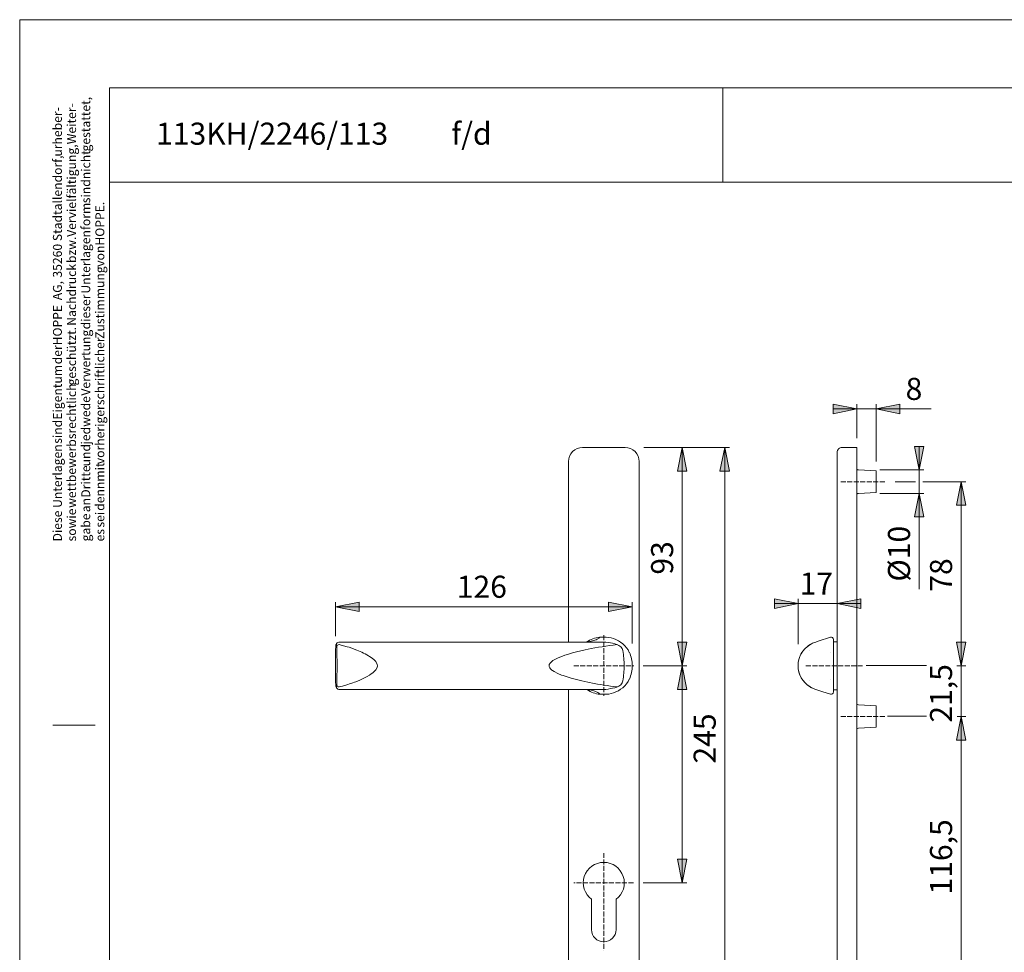
# Model space of a CAD drawing. Units: inches. Extents: x -105 to 315, y 0 to 297.
# Drawn here: x -105 to 104, y 99 to 297 of the extents above; entities that cross this region are included whole.
import ezdxf

# ---------------------------------------------------------------- set-up
doc = ezdxf.new("R2010")
doc.units = ezdxf.units.IN
doc.header["$MEASUREMENT"] = 0
for name, pattern in [('AI-Linetype-1', [1.37541, 1.058016, -0.317394]), ('AI-Linetype-2', [1.37541, 1.058016, -0.317394]), ('AI-Linetype-3', [1.37541, 1.058016, -0.317394]), ('AI-Linetype-4', [1.37541, 1.058016, -0.317394]), ('AI-Linetype-5', [1.37541, 1.058016, -0.317394]), ('AI-Linetype-6', [1.37541, 1.058016, -0.317394]), ('AI-Linetype-8', [1.37541, 1.058016, -0.317394])]:
    doc.linetypes.add(name, pattern=pattern)
doc.layers.add('Ebene 1', color=7, linetype='Continuous')

# ---------------------------------------------------------------- blocks, each defined once
blk = doc.blocks.new('block 3')
at = {"layer": 'Ebene 1', "color": 7, "insert": (-96.06, 186.46), "char_height": 1.8889, "attachment_point": 7, "rotation": 90}
blk.add_mtext('\\fArial|b0|i0|c0|p34;\\W1;Diese ', dxfattribs=at)
blk = doc.blocks.new('block 4')
at = {"layer": 'Ebene 1', "color": 7, "insert": (-96.06, 193.57), "char_height": 1.8889, "attachment_point": 7, "rotation": 90}
blk.add_mtext('\\fArial|b0|i0|c0|p34;\\W1;Unterlagen ', dxfattribs=at)
blk = doc.blocks.new('block 5')
at = {"layer": 'Ebene 1', "color": 7, "insert": (-96.06, 207.15), "char_height": 1.8889, "attachment_point": 7, "rotation": 90}
blk.add_mtext('\\fArial|b0|i0|c0|p34;\\W1;sind ', dxfattribs=at)
blk = doc.blocks.new('block 6')
at = {"layer": 'Ebene 1', "color": 7, "insert": (-96.06, 212.25), "char_height": 1.8889, "attachment_point": 7, "rotation": 90}
blk.add_mtext('\\fArial|b0|i0|c0|p34;\\W1;Eigentum ', dxfattribs=at)
blk = doc.blocks.new('block 7')
at = {"layer": 'Ebene 1', "color": 7, "insert": (-96.06, 223.99), "char_height": 1.8889, "attachment_point": 7, "rotation": 90}
blk.add_mtext('\\fArial|b0|i0|c0|p34;\\W1;der ', dxfattribs=at)
blk = doc.blocks.new('block 8')
at = {"layer": 'Ebene 1', "color": 7, "insert": (-96.06, 228), "char_height": 1.8889, "attachment_point": 7, "rotation": 90}
blk.add_mtext('\\fArial|b0|i0|c0|p34;\\W1;HOPPE ', dxfattribs=at)
blk = doc.blocks.new('block 9')
at = {"layer": 'Ebene 1', "color": 7, "insert": (-96.06, 237.57), "char_height": 1.8889, "attachment_point": 7, "rotation": 90}
blk.add_mtext('\\fArial|b0|i0|c0|p34;\\W1;AG, ', dxfattribs=at)
blk = doc.blocks.new('block 10')
at = {"layer": 'Ebene 1', "color": 7, "insert": (-96.06, 242.36), "char_height": 1.8889, "attachment_point": 7, "rotation": 90}
blk.add_mtext('\\fArial|b0|i0|c0|p34;\\W1;35260 ', dxfattribs=at)
blk = doc.blocks.new('block 11')
at = {"layer": 'Ebene 1', "color": 7, "insert": (-96.06, 250.08), "char_height": 1.8889, "attachment_point": 7, "rotation": 90}
blk.add_mtext('\\fArial|b0|i0|c0|p34;\\W1;Stadtallendorf, ', dxfattribs=at)
blk = doc.blocks.new('block 12')
at = {"layer": 'Ebene 1', "color": 7, "insert": (-96.06, 268), "char_height": 1.8889, "attachment_point": 7, "rotation": 90}
blk.add_mtext('\\fArial|b0|i0|c0|p34;\\W1;urheber-', dxfattribs=at)
blk = doc.blocks.new('block 13')
at = {"layer": 'Ebene 1', "color": 7, "insert": (-93.06, 186.46), "char_height": 1.8889, "attachment_point": 7, "rotation": 90}
blk.add_mtext('\\fArial|b0|i0|c0|p34;\\W1;sowie ', dxfattribs=at)
blk = doc.blocks.new('block 14')
at = {"layer": 'Ebene 1', "color": 7, "insert": (-93.06, 193.57), "char_height": 1.8889, "attachment_point": 7, "rotation": 90}
blk.add_mtext('\\fArial|b0|i0|c0|p34;\\W1;wettbewerbsrechtlich ', dxfattribs=at)
blk = doc.blocks.new('block 15')
at = {"layer": 'Ebene 1', "color": 7, "insert": (-93.06, 219.5), "char_height": 1.8889, "attachment_point": 7, "rotation": 90}
blk.add_mtext('\\fArial|b0|i0|c0|p34;\\W1;geschützt. ', dxfattribs=at)
blk = doc.blocks.new('block 16')
at = {"layer": 'Ebene 1', "color": 7, "insert": (-93.06, 232.16), "char_height": 1.8889, "attachment_point": 7, "rotation": 90}
blk.add_mtext('\\fArial|b0|i0|c0|p34;\\W1;Nachdruck ', dxfattribs=at)
blk = doc.blocks.new('block 17')
at = {"layer": 'Ebene 1', "color": 7, "insert": (-93.06, 245.44), "char_height": 1.8889, "attachment_point": 7, "rotation": 90}
blk.add_mtext('\\fArial|b0|i0|c0|p34;\\W1;bzw. ', dxfattribs=at)
blk = doc.blocks.new('block 18')
at = {"layer": 'Ebene 1', "color": 7, "insert": (-93.06, 251), "char_height": 1.8889, "attachment_point": 7, "rotation": 90}
blk.add_mtext('\\fArial|b0|i0|c0|p34;\\W1;Vervielfältigung, ', dxfattribs=at)
blk = doc.blocks.new('block 19')
at = {"layer": 'Ebene 1', "color": 7, "insert": (-93.06, 270.61), "char_height": 1.8889, "attachment_point": 7, "rotation": 90}
blk.add_mtext('\\fArial|b0|i0|c0|p34;\\W1;Weiter-', dxfattribs=at)
blk = doc.blocks.new('block 20')
at = {"layer": 'Ebene 1', "color": 7, "insert": (-90.06, 186.46), "char_height": 1.8889, "attachment_point": 7, "rotation": 90}
blk.add_mtext('\\fArial|b0|i0|c0|p34;\\W1;gabe ', dxfattribs=at)
blk = doc.blocks.new('block 21')
at = {"layer": 'Ebene 1', "color": 7, "insert": (-90.06, 192.64), "char_height": 1.8889, "attachment_point": 7, "rotation": 90}
blk.add_mtext('\\fArial|b0|i0|c0|p34;\\W1;an ', dxfattribs=at)
blk = doc.blocks.new('block 22')
at = {"layer": 'Ebene 1', "color": 7, "insert": (-90.06, 195.73), "char_height": 1.8889, "attachment_point": 7, "rotation": 90}
blk.add_mtext('\\fArial|b0|i0|c0|p34;\\W1;Dritte ', dxfattribs=at)
blk = doc.blocks.new('block 23')
at = {"layer": 'Ebene 1', "color": 7, "insert": (-90.06, 202.37), "char_height": 1.8889, "attachment_point": 7, "rotation": 90}
blk.add_mtext('\\fArial|b0|i0|c0|p34;\\W1;und ', dxfattribs=at)
blk = doc.blocks.new('block 24')
at = {"layer": 'Ebene 1', "color": 7, "insert": (-90.06, 207), "char_height": 1.8889, "attachment_point": 7, "rotation": 90}
blk.add_mtext('\\fArial|b0|i0|c0|p34;\\W1;jedwede ', dxfattribs=at)
blk = doc.blocks.new('block 25')
at = {"layer": 'Ebene 1', "color": 7, "insert": (-90.06, 217.35), "char_height": 1.8889, "attachment_point": 7, "rotation": 90}
blk.add_mtext('\\fArial|b0|i0|c0|p34;\\W1;Verwertung ', dxfattribs=at)
blk = doc.blocks.new('block 26')
at = {"layer": 'Ebene 1', "color": 7, "insert": (-90.06, 231.4), "char_height": 1.8889, "attachment_point": 7, "rotation": 90}
blk.add_mtext('\\fArial|b0|i0|c0|p34;\\W1;dieser ', dxfattribs=at)
blk = doc.blocks.new('block 27')
at = {"layer": 'Ebene 1', "color": 7, "insert": (-90.06, 238.97), "char_height": 1.8889, "attachment_point": 7, "rotation": 90}
blk.add_mtext('\\fArial|b0|i0|c0|p34;\\W1;Unterlagenform ', dxfattribs=at)
blk = doc.blocks.new('block 28')
at = {"layer": 'Ebene 1', "color": 7, "insert": (-90.06, 258.11), "char_height": 1.8889, "attachment_point": 7, "rotation": 90}
blk.add_mtext('\\fArial|b0|i0|c0|p34;\\W1;sind ', dxfattribs=at)
blk = doc.blocks.new('block 29')
at = {"layer": 'Ebene 1', "color": 7, "insert": (-90.06, 263.21), "char_height": 1.8889, "attachment_point": 7, "rotation": 90}
blk.add_mtext('\\fArial|b0|i0|c0|p34;\\W1;nicht ', dxfattribs=at)
blk = doc.blocks.new('block 30')
at = {"layer": 'Ebene 1', "color": 7, "insert": (-90.06, 269.08), "char_height": 1.8889, "attachment_point": 7, "rotation": 90}
blk.add_mtext('\\fArial|b0|i0|c0|p34;\\W1;gestattet,', dxfattribs=at)
blk = doc.blocks.new('block 31')
at = {"layer": 'Ebene 1', "color": 7, "insert": (-87.06, 186.46), "char_height": 1.8889, "attachment_point": 7, "rotation": 90}
blk.add_mtext('\\fArial|b0|i0|c0|p34;\\W1;es ', dxfattribs=at)
blk = doc.blocks.new('block 32')
at = {"layer": 'Ebene 1', "color": 7, "insert": (-87.06, 189.4), "char_height": 1.8889, "attachment_point": 7, "rotation": 90}
blk.add_mtext('\\fArial|b0|i0|c0|p34;\\W1;sei ', dxfattribs=at)
blk = doc.blocks.new('block 33')
at = {"layer": 'Ebene 1', "color": 7, "insert": (-87.06, 192.95), "char_height": 1.8889, "attachment_point": 7, "rotation": 90}
blk.add_mtext('\\fArial|b0|i0|c0|p34;\\W1;denn ', dxfattribs=at)
blk = doc.blocks.new('block 34')
at = {"layer": 'Ebene 1', "color": 7, "insert": (-87.06, 199.13), "char_height": 1.8889, "attachment_point": 7, "rotation": 90}
blk.add_mtext('\\fArial|b0|i0|c0|p34;\\W1;mit ', dxfattribs=at)
blk = doc.blocks.new('block 35')
at = {"layer": 'Ebene 1', "color": 7, "insert": (-87.06, 202.83), "char_height": 1.8889, "attachment_point": 7, "rotation": 90}
blk.add_mtext('\\fArial|b0|i0|c0|p34;\\W1;vorheriger ', dxfattribs=at)
blk = doc.blocks.new('block 36')
at = {"layer": 'Ebene 1', "color": 7, "insert": (-87.06, 215.34), "char_height": 1.8889, "attachment_point": 7, "rotation": 90}
blk.add_mtext('\\fArial|b0|i0|c0|p34;\\W1;schriftlicher ', dxfattribs=at)
blk = doc.blocks.new('block 37')
at = {"layer": 'Ebene 1', "color": 7, "insert": (-87.06, 229.38), "char_height": 1.8889, "attachment_point": 7, "rotation": 90}
blk.add_mtext('\\fArial|b0|i0|c0|p34;\\W1;Zustimmung ', dxfattribs=at)
blk = doc.blocks.new('block 38')
at = {"layer": 'Ebene 1', "color": 7, "insert": (-87.06, 244.66), "char_height": 1.8889, "attachment_point": 7, "rotation": 90}
blk.add_mtext('\\fArial|b0|i0|c0|p34;\\W1;von ', dxfattribs=at)
blk = doc.blocks.new('block 39')
at = {"layer": 'Ebene 1', "color": 7, "insert": (-87.06, 249.14), "char_height": 1.8889, "attachment_point": 7, "rotation": 90}
blk.add_mtext('\\fArial|b0|i0|c0|p34;\\W1;HOPPE.', dxfattribs=at)
blk = doc.blocks.new('block 47')
at = {"layer": 'Ebene 1', "color": 7, "insert": (-76.09, 270.51), "char_height": 4.6779, "attachment_point": 7}
blk.add_mtext('\\fArial|b0|i0|c0|p34;\\W1;113KH/2246/113   ', dxfattribs=at)
blk = doc.blocks.new('block 48')
at = {"layer": 'Ebene 1', "color": 7, "insert": (-13.51, 270.51), "char_height": 4.6779, "attachment_point": 7}
blk.add_mtext('\\fArial|b0|i0|c0|p34;\\W1;f/d   ', dxfattribs=at)
blk = doc.blocks.new('block 112')
at = {"layer": 'Ebene 1', "color": 7, "insert": (-12.36, 174.52), "char_height": 4.6779, "attachment_point": 7}
blk.add_mtext('\\fArial|b0|i0|c0|p34;\\W1;126', dxfattribs=at)
blk = doc.blocks.new('block 114')
at = {"layer": 'Ebene 1', "color": 7, "insert": (33.5, 179.43), "char_height": 4.6779, "attachment_point": 7, "rotation": 90}
blk.add_mtext('\\fArial|b0|i0|c0|p34;\\W1;93', dxfattribs=at)
blk = doc.blocks.new('block 115')
at = {"layer": 'Ebene 1', "color": 7, "insert": (42.52, 139.4), "char_height": 4.6779, "attachment_point": 7, "rotation": 90}
blk.add_mtext('\\fArial|b0|i0|c0|p34;\\W1;245', dxfattribs=at)
blk = doc.blocks.new('block 116')
at = {"layer": 'Ebene 1', "color": 7, "insert": (60.31, 175.2), "char_height": 4.6779, "attachment_point": 7}
blk.add_mtext('\\fArial|b0|i0|c0|p34;\\W1;17', dxfattribs=at)
blk = doc.blocks.new('block 117')
at = {"layer": 'Ebene 1', "color": 7, "insert": (82.77, 216.44), "char_height": 4.6779, "attachment_point": 7}
blk.add_mtext('\\fArial|b0|i0|c0|p34;\\W1;8', dxfattribs=at)
blk = doc.blocks.new('block 118')
at = {"layer": 'Ebene 1', "color": 7, "insert": (83.71, 177.95), "char_height": 4.6779, "attachment_point": 7, "rotation": 90}
blk.add_mtext('\\fArial|b0|i0|c0|p34;\\W1;Ø10', dxfattribs=at)
blk = doc.blocks.new('block 119')
at = {"layer": 'Ebene 1', "color": 7, "insert": (92.62, 175.81), "char_height": 4.6779, "attachment_point": 7, "rotation": 90}
blk.add_mtext('\\fArial|b0|i0|c0|p34;\\W1;78', dxfattribs=at)
blk = doc.blocks.new('block 120')
at = {"layer": 'Ebene 1', "color": 7, "insert": (92.62, 148.07), "char_height": 4.6779, "attachment_point": 7, "rotation": 90}
blk.add_mtext('\\fArial|b0|i0|c0|p34;\\W1;21,5', dxfattribs=at)
blk = doc.blocks.new('block 121')
at = {"layer": 'Ebene 1', "color": 7, "insert": (92.62, 111.66), "char_height": 4.6779, "attachment_point": 7, "rotation": 90}
blk.add_mtext('\\fArial|b0|i0|c0|p34;\\W1;116,5', dxfattribs=at)
blk = doc.blocks.new('block 111')
at = {"layer": 'Ebene 1'}
h = blk.add_hatch(color=7, dxfattribs=at)
edge = h.paths.add_edge_path()
edge.add_spline(control_points=[(72.43, 214.52), (72.43, 214.52), (67.43, 213.52), (67.43, 213.52), (67.43, 213.52), (72.43, 214.52), (72.43, 214.52), (72.43, 214.52), (72.43, 214.52), (72.43, 214.52)], knot_values=[0, 0, 0, 0, 1, 1, 1, 2, 2, 2, 3, 3, 3, 3], degree=3, periodic=1)
h.paths.add_polyline_path([(67.43, 213.52), (67.43, 215.52), (72.43, 214.52)])
for points in [[(67.43, 213.52), (67.43, 215.52), (72.43, 214.52)], [(81.53, 215.52), (81.53, 213.52), (76.53, 214.52)], [(36.42, 201.37), (34.42, 201.37), (35.42, 206.37)], [(45.43, 201.37), (43.43, 201.37), (44.43, 206.37)], [(84.63, 206.6), (86.63, 206.6), (85.63, 201.6)], [(95.54, 194.12), (93.54, 194.12), (94.54, 199.12)], [(86.63, 191.65), (84.63, 191.65), (85.63, 196.65)], [(-33.07, 173.6), (-33.07, 171.6), (-38.07, 172.6)], [(19.8, 171.6), (19.8, 173.6), (24.8, 172.6)], [(54.98, 172.28), (54.98, 174.28), (59.98, 173.28)], [(73.28, 174.28), (73.28, 172.28), (68.28, 173.28)], [(34.42, 165.12), (36.42, 165.12), (35.42, 160.12)], [(93.54, 165.12), (95.54, 165.12), (94.54, 160.12)], [(93.54, 165.12), (95.54, 165.12), (94.54, 160.12)], [(36.42, 155.12), (34.42, 155.12), (35.42, 160.12)], [(95.54, 144.37), (93.54, 144.37), (94.54, 149.37)], [(95.54, 144.37), (93.54, 144.37), (94.54, 149.37)], [(34.42, 119.12), (36.42, 119.12), (35.42, 114.12)]]:
    blk.add_hatch(color=7, dxfattribs=at).paths.add_polyline_path(points)
h = blk.add_hatch(color=7, dxfattribs=at)
edge = h.paths.add_edge_path()
edge.add_spline(control_points=[(76.53, 214.52), (76.53, 214.52), (81.53, 215.52), (81.53, 215.52), (81.53, 215.52), (76.53, 214.52), (76.53, 214.52), (76.53, 214.52), (76.53, 214.52), (76.53, 214.52)], knot_values=[0, 0, 0, 0, 1, 1, 1, 2, 2, 2, 3, 3, 3, 3], degree=3, periodic=1)
h.paths.add_polyline_path([(81.53, 215.52), (81.53, 213.52), (76.53, 214.52)])
h = blk.add_hatch(color=7, dxfattribs=at)
edge = h.paths.add_edge_path()
edge.add_spline(control_points=[(35.42, 206.37), (35.42, 206.37), (36.42, 201.37), (36.42, 201.37), (36.42, 201.37), (35.42, 206.37), (35.42, 206.37), (35.42, 206.37), (35.42, 206.37), (35.42, 206.37)], knot_values=[0, 0, 0, 0, 1, 1, 1, 2, 2, 2, 3, 3, 3, 3], degree=3, periodic=1)
h.paths.add_polyline_path([(36.42, 201.37), (34.42, 201.37), (35.42, 206.37)])
h = blk.add_hatch(color=7, dxfattribs=at)
edge = h.paths.add_edge_path()
edge.add_spline(control_points=[(44.43, 206.37), (44.43, 206.37), (45.43, 201.37), (45.43, 201.37), (45.43, 201.37), (44.43, 206.37), (44.43, 206.37), (44.43, 206.37), (44.43, 206.37), (44.43, 206.37)], knot_values=[0, 0, 0, 0, 1, 1, 1, 2, 2, 2, 3, 3, 3, 3], degree=3, periodic=1)
h.paths.add_polyline_path([(45.43, 201.37), (43.43, 201.37), (44.43, 206.37)])
h = blk.add_hatch(color=7, dxfattribs=at)
edge = h.paths.add_edge_path()
edge.add_spline(control_points=[(85.63, 201.6), (85.63, 201.6), (84.63, 206.6), (84.63, 206.6), (84.63, 206.6), (85.63, 201.6), (85.63, 201.6), (85.63, 201.6), (85.63, 201.6), (85.63, 201.6)], knot_values=[0, 0, 0, 0, 1, 1, 1, 2, 2, 2, 3, 3, 3, 3], degree=3, periodic=1)
h.paths.add_polyline_path([(84.63, 206.6), (86.63, 206.6), (85.63, 201.6)])
h = blk.add_hatch(color=7, dxfattribs=at)
edge = h.paths.add_edge_path()
edge.add_spline(control_points=[(94.54, 199.12), (94.54, 199.12), (95.54, 194.12), (95.54, 194.12), (95.54, 194.12), (94.54, 199.12), (94.54, 199.12), (94.54, 199.12), (94.54, 199.12), (94.54, 199.12)], knot_values=[0, 0, 0, 0, 1, 1, 1, 2, 2, 2, 3, 3, 3, 3], degree=3, periodic=1)
h.paths.add_polyline_path([(95.54, 194.12), (93.54, 194.12), (94.54, 199.12)])
h = blk.add_hatch(color=7, dxfattribs=at)
edge = h.paths.add_edge_path()
edge.add_spline(control_points=[(85.63, 196.65), (85.63, 196.65), (86.63, 191.65), (86.63, 191.65), (86.63, 191.65), (85.63, 196.65), (85.63, 196.65), (85.63, 196.65), (85.63, 196.65), (85.63, 196.65)], knot_values=[0, 0, 0, 0, 1, 1, 1, 2, 2, 2, 3, 3, 3, 3], degree=3, periodic=1)
h.paths.add_polyline_path([(86.63, 191.65), (84.63, 191.65), (85.63, 196.65)])
h = blk.add_hatch(color=7, dxfattribs=at)
edge = h.paths.add_edge_path()
edge.add_spline(control_points=[(-38.07, 172.6), (-38.07, 172.6), (-33.07, 173.6), (-33.07, 173.6), (-33.07, 173.6), (-38.07, 172.6), (-38.07, 172.6), (-38.07, 172.6), (-38.07, 172.6), (-38.07, 172.6)], knot_values=[0, 0, 0, 0, 1, 1, 1, 2, 2, 2, 3, 3, 3, 3], degree=3, periodic=1)
h.paths.add_polyline_path([(-33.07, 173.6), (-33.07, 171.6), (-38.07, 172.6)])
h = blk.add_hatch(color=7, dxfattribs=at)
edge = h.paths.add_edge_path()
edge.add_spline(control_points=[(24.8, 172.6), (24.8, 172.6), (19.8, 171.6), (19.8, 171.6), (19.8, 171.6), (24.8, 172.6), (24.8, 172.6), (24.8, 172.6), (24.8, 172.6), (24.8, 172.6)], knot_values=[0, 0, 0, 0, 1, 1, 1, 2, 2, 2, 3, 3, 3, 3], degree=3, periodic=1)
h.paths.add_polyline_path([(19.8, 171.6), (19.8, 173.6), (24.8, 172.6)])
h = blk.add_hatch(color=7, dxfattribs=at)
edge = h.paths.add_edge_path()
edge.add_spline(control_points=[(59.98, 173.28), (59.98, 173.28), (54.98, 172.28), (54.98, 172.28), (54.98, 172.28), (59.98, 173.28), (59.98, 173.28), (59.98, 173.28), (59.98, 173.28), (59.98, 173.28)], knot_values=[0, 0, 0, 0, 1, 1, 1, 2, 2, 2, 3, 3, 3, 3], degree=3, periodic=1)
h.paths.add_polyline_path([(54.98, 172.28), (54.98, 174.28), (59.98, 173.28)])
h = blk.add_hatch(color=7, dxfattribs=at)
edge = h.paths.add_edge_path()
edge.add_spline(control_points=[(68.28, 173.28), (68.28, 173.28), (73.28, 174.28), (73.28, 174.28), (73.28, 174.28), (68.28, 173.28), (68.28, 173.28), (68.28, 173.28), (68.28, 173.28), (68.28, 173.28)], knot_values=[0, 0, 0, 0, 1, 1, 1, 2, 2, 2, 3, 3, 3, 3], degree=3, periodic=1)
h.paths.add_polyline_path([(73.28, 174.28), (73.28, 172.28), (68.28, 173.28)])
h = blk.add_hatch(color=7, dxfattribs=at)
edge = h.paths.add_edge_path()
edge.add_spline(control_points=[(35.42, 160.12), (35.42, 160.12), (34.42, 165.12), (34.42, 165.12), (34.42, 165.12), (35.42, 160.12), (35.42, 160.12), (35.42, 160.12), (35.42, 160.12), (35.42, 160.12)], knot_values=[0, 0, 0, 0, 1, 1, 1, 2, 2, 2, 3, 3, 3, 3], degree=3, periodic=1)
h.paths.add_polyline_path([(34.42, 165.12), (36.42, 165.12), (35.42, 160.12)])
h = blk.add_hatch(color=7, dxfattribs=at)
edge = h.paths.add_edge_path()
edge.add_spline(control_points=[(94.54, 160.12), (94.54, 160.12), (93.54, 165.12), (93.54, 165.12), (93.54, 165.12), (94.54, 160.12), (94.54, 160.12), (94.54, 160.12), (94.54, 160.12), (94.54, 160.12)], knot_values=[0, 0, 0, 0, 1, 1, 1, 2, 2, 2, 3, 3, 3, 3], degree=3, periodic=1)
h.paths.add_polyline_path([(93.54, 165.12), (95.54, 165.12), (94.54, 160.12)])
h = blk.add_hatch(color=7, dxfattribs=at)
edge = h.paths.add_edge_path()
edge.add_spline(control_points=[(94.54, 160.12), (94.54, 160.12), (93.54, 165.12), (93.54, 165.12), (93.54, 165.12), (94.54, 160.12), (94.54, 160.12), (94.54, 160.12), (94.54, 160.12), (94.54, 160.12)], knot_values=[0, 0, 0, 0, 1, 1, 1, 2, 2, 2, 3, 3, 3, 3], degree=3, periodic=1)
h.paths.add_polyline_path([(93.54, 165.12), (95.54, 165.12), (94.54, 160.12)])
h = blk.add_hatch(color=7, dxfattribs=at)
edge = h.paths.add_edge_path()
edge.add_spline(control_points=[(35.42, 160.12), (35.42, 160.12), (36.42, 155.12), (36.42, 155.12), (36.42, 155.12), (35.42, 160.12), (35.42, 160.12), (35.42, 160.12), (35.42, 160.12), (35.42, 160.12)], knot_values=[0, 0, 0, 0, 1, 1, 1, 2, 2, 2, 3, 3, 3, 3], degree=3, periodic=1)
h.paths.add_polyline_path([(36.42, 155.12), (34.42, 155.12), (35.42, 160.12)])
h = blk.add_hatch(color=7, dxfattribs=at)
edge = h.paths.add_edge_path()
edge.add_spline(control_points=[(94.54, 149.37), (94.54, 149.37), (95.54, 144.37), (95.54, 144.37), (95.54, 144.37), (94.54, 149.37), (94.54, 149.37), (94.54, 149.37), (94.54, 149.37), (94.54, 149.37)], knot_values=[0, 0, 0, 0, 1, 1, 1, 2, 2, 2, 3, 3, 3, 3], degree=3, periodic=1)
h.paths.add_polyline_path([(95.54, 144.37), (93.54, 144.37), (94.54, 149.37)])
h = blk.add_hatch(color=7, dxfattribs=at)
edge = h.paths.add_edge_path()
edge.add_spline(control_points=[(94.54, 149.37), (94.54, 149.37), (95.54, 144.37), (95.54, 144.37), (95.54, 144.37), (94.54, 149.37), (94.54, 149.37), (94.54, 149.37), (94.54, 149.37), (94.54, 149.37)], knot_values=[0, 0, 0, 0, 1, 1, 1, 2, 2, 2, 3, 3, 3, 3], degree=3, periodic=1)
h.paths.add_polyline_path([(95.54, 144.37), (93.54, 144.37), (94.54, 149.37)])
h = blk.add_hatch(color=7, dxfattribs=at)
edge = h.paths.add_edge_path()
edge.add_spline(control_points=[(35.42, 114.12), (35.42, 114.12), (34.42, 119.12), (34.42, 119.12), (34.42, 119.12), (35.42, 114.12), (35.42, 114.12), (35.42, 114.12), (35.42, 114.12), (35.42, 114.12)], knot_values=[0, 0, 0, 0, 1, 1, 1, 2, 2, 2, 3, 3, 3, 3], degree=3, periodic=1)
h.paths.add_polyline_path([(34.42, 119.12), (36.42, 119.12), (35.42, 114.12)])
at = {"layer": 'Ebene 1', "color": 7, "lineweight": 9}
for points in [[(67.43, 213.52), (67.43, 213.52), (67.43, 215.52), (72.43, 214.52), (67.43, 213.52)], [(67.43, 213.52), (67.43, 215.52), (72.43, 214.52), (67.43, 213.52)], [(72.43, 208.37), (72.43, 215.52)], [(81.53, 215.52), (81.53, 215.52), (81.53, 213.52), (76.53, 214.52), (81.53, 215.52)], [(76.53, 214.52), (81.53, 215.52)], [(81.53, 215.52), (81.53, 213.52), (76.53, 214.52), (81.53, 215.52)], [(76.53, 203.4), (76.53, 215.52)], [(72.43, 214.52), (67.43, 213.52)], [(72.43, 214.52), (67.43, 214.52)], [(76.53, 214.52), (72.43, 214.52)], [(76.53, 214.52), (88.17, 214.52)], [(14.3, 206.37), (23.3, 206.37)], [(27.31, 206.37), (36.42, 206.37)], [(27.45, 206.37), (45.43, 206.37)], [(36.42, 201.37), (36.42, 201.37), (34.42, 201.37), (35.42, 206.37), (36.42, 201.37)], [(36.42, 201.37), (34.42, 201.37), (35.42, 206.37), (36.42, 201.37)], [(35.42, 206.37), (36.42, 201.37)], [(35.42, 206.37), (35.42, 160.12)], [(45.43, 201.37), (45.43, 201.37), (43.43, 201.37), (44.43, 206.37), (45.43, 201.37)], [(45.43, 201.37), (43.43, 201.37), (44.43, 206.37), (45.43, 201.37)], [(44.43, 206.37), (45.43, 201.37)], [(44.43, 83.87), (44.43, 206.37)], [(68.28, 203.37), (68.28, 205.37)], [(69.28, 206.37), (72.43, 206.37)], [(72.43, 203.37), (72.43, 206.37)], [(84.63, 206.6), (84.63, 206.6), (86.63, 206.6), (85.63, 201.6), (84.63, 206.6)], [(85.63, 201.6), (84.63, 206.6)], [(84.63, 206.6), (86.63, 206.6), (85.63, 201.6), (84.63, 206.6)], [(85.63, 201.6), (85.63, 206.6)], [(11.3, 165.12), (11.3, 203.37)], [(26.3, 203.37), (26.3, 86.87)], [(68.28, 86.87), (68.28, 203.37)], [(72.43, 86.87), (72.43, 203.37)], [(76.53, 201.4), (72.75, 201.6)], [(76.53, 196.85), (76.53, 201.4)], [(77.28, 201.6), (86.63, 201.6)], [(85.63, 201.6), (85.63, 196.65)], [(80.53, 199.12), (84.86, 199.12)], [(86.39, 199.12), (95.54, 199.12)], [(95.54, 194.12), (95.54, 194.12), (93.54, 194.12), (94.54, 199.12), (95.54, 194.12)], [(95.54, 194.12), (93.54, 194.12), (94.54, 199.12), (95.54, 194.12)], [(94.54, 199.12), (95.54, 194.12)], [(94.54, 199.12), (94.54, 160.12)], [(72.75, 196.65), (76.53, 196.85)], [(77.34, 196.65), (86.63, 196.65)], [(86.63, 191.65), (86.63, 191.65), (84.63, 191.65), (85.63, 196.65), (86.63, 191.65)], [(86.63, 191.65), (84.63, 191.65), (85.63, 196.65), (86.63, 191.65)], [(85.63, 196.65), (86.63, 191.65)], [(85.63, 196.65), (85.63, 176.36)], [(-38.07, 166.4), (-38.07, 173.62)], [(-33.07, 173.6), (-33.07, 173.6), (-33.07, 171.6), (-38.07, 172.6), (-33.07, 173.6)], [(-38.07, 172.6), (-33.07, 173.6)], [(-33.07, 173.6), (-33.07, 171.6), (-38.07, 172.6), (-33.07, 173.6)], [(19.8, 171.6), (19.8, 171.6), (19.8, 173.6), (24.8, 172.6), (19.8, 171.6)], [(19.8, 171.6), (19.8, 173.6), (24.8, 172.6), (19.8, 171.6)], [(24.8, 164.82), (24.8, 173.6)], [(54.98, 172.28), (54.98, 172.28), (54.98, 174.28), (59.98, 173.28), (54.98, 172.28)], [(54.98, 172.28), (54.98, 174.28), (59.98, 173.28), (54.98, 172.28)], [(59.98, 173.28), (54.98, 172.28)], [(59.98, 173.28), (54.98, 173.28)], [(59.98, 164.72), (59.98, 174.28)], [(59.98, 173.28), (68.28, 173.28)], [(73.28, 174.28), (73.28, 174.28), (73.28, 172.28), (68.28, 173.28), (73.28, 174.28)], [(68.28, 173.28), (73.28, 174.28)], [(73.28, 174.28), (73.28, 172.28), (68.28, 173.28), (73.28, 174.28)], [(68.28, 173.28), (73.28, 173.28)], [(24.8, 172.6), (-38.07, 172.6)], [(24.8, 172.6), (19.8, 171.6)], [(-37.37, 165.12), (-37.39, 165.12)], [(-28.23, 165.12), (-37.37, 165.12)], [(-28.23, 165.12), (-23.67, 165.12), (-21.08, 165.12), (-18.48, 165.12)], [(-18.48, 165.12), (-6.98, 165.12)], [(5.02, 165.12), (-6.98, 165.12)], [(14.05, 165.12), (9.54, 165.12), (7.28, 165.12), (6.15, 165.12), (5.02, 165.12)], [(17.95, 166.15), (17.85, 166.04), (17.72, 165.92), (17.56, 165.82), (17.38, 165.72), (17.17, 165.62), (16.93, 165.53), (16.68, 165.45), (16.41, 165.38), (16.11, 165.31), (15.79, 165.26), (15.49, 165.21), (15.17, 165.18), (14.84, 165.15), (14.5, 165.13), (14.28, 165.13), (14.05, 165.12)], [(18.8, 165.12), (14.05, 165.12)], [(14.83, 165.15), (14.77, 165.14)], [(15.14, 165.13), (15.14, 165.15), (15.03, 165.17)], [(18.81, 166.18), (17.95, 166.18)], [(17.95, 166.18), (17.95, 166.18), (17.95, 166.16)], [(17.95, 166.15), (17.95, 166.16)], [(19.23, 165.12), (18.8, 165.12)], [(34.42, 165.12), (34.42, 165.12), (36.42, 165.12), (35.42, 160.12), (34.42, 165.12)], [(35.42, 160.12), (34.42, 165.12)], [(34.42, 165.12), (36.42, 165.12), (35.42, 160.12), (34.42, 165.12)], [(64.25, 165.3), (63.72, 165.13)], [(63.73, 165.12), (63.74, 165.11), (63.76, 165.1)], [(66.82, 166.15), (64.25, 165.3)], [(67.48, 165.68), (67.48, 165.42)], [(67.48, 165.42), (67.48, 162.74)], [(68.28, 165.22), (67.48, 165.22)], [(67.48, 155.02), (67.48, 165.22)], [(93.54, 165.12), (93.54, 165.12), (95.54, 165.12), (94.54, 160.12), (93.54, 165.12)], [(94.54, 160.12), (93.54, 165.12)], [(93.54, 165.12), (95.54, 165.12), (94.54, 160.12), (93.54, 165.12)], [(93.54, 165.12), (93.54, 165.12), (95.54, 165.12), (94.54, 160.12), (93.54, 165.12)], [(94.54, 160.12), (93.54, 165.12)], [(93.54, 165.12), (95.54, 165.12), (94.54, 160.12), (93.54, 165.12)], [(94.54, 160.12), (94.54, 165.12)], [(-37.96, 164.52), (-37.98, 164.46), (-37.99, 164.36), (-38.01, 164.24), (-38.02, 164.09), (-38.02, 163.95), (-38.03, 163.79), (-38.04, 163.11), (-38.05, 162.42), (-38.06, 161.22), (-38.07, 160.01), (-38.06, 158.77), (-38.05, 157.53), (-38.03, 156.79), (-38.03, 156.5), (-38.02, 156.23), (-38.01, 156.09), (-38, 155.96), (-37.99, 155.86), (-37.98, 155.78), (-37.96, 155.73)], [(-37.94, 164.66), (-37.96, 164.52)], [(-37.29, 164.61), (-36.87, 164.51), (-35.62, 164.16), (-35.2, 164.03), (-33.54, 163.43), (-33.17, 163.28), (-32.81, 163.13), (-32.46, 162.97), (-32.1, 162.8), (-31.75, 162.62), (-31.4, 162.43), (-30.54, 161.9), (-30.25, 161.68), (-29.97, 161.46), (-29.74, 161.24), (-29.53, 161), (-29.21, 160.42), (-29.17, 160.12)], [(7.2, 160.12), (7.25, 160.39), (7.42, 160.68), (8.02, 161.2), (8.97, 161.72), (10.57, 162.35), (11.35, 162.6), (12.16, 162.83), (13, 163.06), (13.9, 163.28), (14.86, 163.49), (16.13, 163.75), (16.91, 163.9), (17.69, 164.03), (18.47, 164.16), (20.04, 164.4), (20.82, 164.51), (21.61, 164.61)], [(24.21, 162.95), (24.21, 162.95)], [(24.21, 162.95), (24.22, 162.95)], [(62.44, 163.33), (62.44, 163.33)], [(66.86, 162.95), (66.86, 162.95)], [(67.48, 162.74), (67.48, 160.12)], [(-29.17, 160.12), (-29.24, 159.74), (-29.5, 159.28), (-29.8, 158.94), (-30.18, 158.62), (-30.47, 158.4), (-30.89, 158.12), (-31.33, 157.86), (-31.79, 157.61), (-32.31, 157.35), (-32.89, 157.09), (-33.76, 156.73), (-34.06, 156.61), (-34.36, 156.51), (-35.09, 156.26), (-35.45, 156.14), (-36.56, 155.82), (-37.29, 155.64)], [(21.61, 155.64), (20.92, 155.73), (20.22, 155.82), (19.53, 155.92), (18.84, 156.03), (18.15, 156.14), (17.46, 156.25), (16.77, 156.38), (15.44, 156.63), (14.8, 156.77), (14.17, 156.91), (11.86, 157.5), (11.46, 157.61), (10.16, 158.04), (9.87, 158.15), (9.03, 158.5), (8.27, 158.89), (7.92, 159.12), (7.8, 159.2), (7.69, 159.29), (7.58, 159.39), (7.46, 159.52), (7.4, 159.59), (7.35, 159.66), (7.28, 159.79), (7.23, 159.93), (7.2, 160.12)], [(27.17, 160.12), (36.42, 160.12)], [(27.17, 160.12), (36.42, 160.12)], [(36.42, 155.12), (36.42, 155.12), (34.42, 155.12), (35.42, 160.12), (36.42, 155.12)], [(36.42, 155.12), (34.42, 155.12), (35.42, 160.12), (36.42, 155.12)], [(35.42, 160.12), (36.42, 155.12)], [(35.42, 160.12), (35.42, 114.12)], [(59.98, 160.12), (59.98, 160.12)], [(62.13, 160.12), (62.11, 160.12), (62.1, 160.12), (62.08, 160.12), (62.07, 160.12), (62.06, 160.12), (62.05, 160.12), (62.04, 160.12), (62.03, 160.12)], [(67.48, 160.12), (67.48, 157.51)], [(74.43, 160.18), (87.2, 160.18)], [(93.66, 160.12), (95.54, 160.12)], [(93.72, 160.12), (95.54, 160.12)], [(94.54, 160.12), (94.54, 149.37)], [(24.21, 157.3), (24.21, 157.3)], [(24.21, 157.3), (24.22, 157.3), (24.22, 157.3)], [(62.44, 156.92), (62.44, 156.92)], [(66.86, 157.3), (66.86, 157.3)], [(67.48, 157.51), (67.48, 154.83)], [(-37.94, 155.61), (-37.97, 155.77)], [(-37.39, 155.12), (-37.37, 155.12)], [(-28.23, 155.12), (-37.37, 155.12)], [(-28.23, 155.12), (-23.67, 155.12), (-21.08, 155.12), (-18.48, 155.12)], [(-18.48, 155.12), (-6.98, 155.12)], [(5.02, 155.12), (-6.98, 155.12)], [(14.05, 155.12), (9.54, 155.12), (7.28, 155.12), (6.15, 155.12), (5.02, 155.12)], [(11.3, 86.87), (11.3, 155.12)], [(18.8, 155.12), (14.05, 155.12)], [(17.95, 154.09), (17.85, 154.21), (17.72, 154.33), (17.56, 154.43), (17.38, 154.53), (17.17, 154.63), (16.92, 154.72), (16.68, 154.8), (16.41, 154.87), (16.11, 154.94), (15.79, 154.99), (15.49, 155.04), (15.17, 155.07), (14.84, 155.1), (14.5, 155.12), (14.28, 155.12), (14.05, 155.12)], [(15.38, 155.05), (15.43, 155.05), (15.42, 155.06)], [(19.23, 155.12), (18.8, 155.12)], [(62.54, 155.64), (62.68, 155.56), (62.96, 155.42)], [(63.72, 155.12), (63.73, 155.12)], [(63.72, 155.1), (65.24, 154.61)], [(66.82, 154.09), (65.24, 154.62)], [(67.48, 155.02), (68.28, 155.02)], [(67.48, 154.83), (67.48, 154.57)], [(17.95, 154.09), (17.95, 154.09)], [(17.95, 154.09), (17.95, 154.07), (17.95, 154.07)], [(17.95, 154.07), (18.81, 154.07)], [(18.8, 154.09), (18.8, 154.07), (18.8, 154.07)], [(76.53, 151.65), (72.75, 151.85)], [(76.53, 147.1), (76.53, 151.65)], [(78.94, 149.46), (87.2, 149.46)], [(95.54, 144.37), (95.54, 144.37), (93.54, 144.37), (94.54, 149.37), (95.54, 144.37)], [(95.54, 144.37), (93.54, 144.37), (94.54, 149.37), (95.54, 144.37)], [(95.54, 144.37), (95.54, 144.37), (93.54, 144.37), (94.54, 149.37), (95.54, 144.37)], [(95.54, 144.37), (93.54, 144.37), (94.54, 149.37), (95.54, 144.37)], [(93.72, 149.37), (95.54, 149.37)], [(93.78, 149.37), (95.54, 149.37)], [(94.54, 149.37), (95.54, 144.37)], [(94.54, 149.37), (94.54, 144.37)], [(94.54, 149.37), (95.54, 144.37)], [(94.54, 149.37), (94.54, 91.12)], [(72.75, 146.9), (76.53, 147.1)], [(34.42, 119.12), (34.42, 119.12), (36.42, 119.12), (35.42, 114.12), (34.42, 119.12)], [(35.42, 114.12), (34.42, 119.12)], [(34.42, 119.12), (36.42, 119.12), (35.42, 114.12), (34.42, 119.12)], [(27.15, 114.12), (36.42, 114.12)], [(16.2, 104.22), (16.2, 110.64)], [(21.4, 110.64), (21.4, 104.22)]]:
    blk.add_lwpolyline(points, dxfattribs=at)
at = {"layer": 'Ebene 1', "color": 7, "linetype": 'AI-Linetype-5', "lineweight": 9}
blk.add_lwpolyline([(69.03, 199.12), (78.53, 199.12)], dxfattribs=at)
at = {"layer": 'Ebene 1', "color": 7, "linetype": 'AI-Linetype-3', "lineweight": 9}
blk.add_lwpolyline([(18.8, 166.57), (18.8, 153.75)], dxfattribs=at)
at = {"layer": 'Ebene 1', "color": 7, "linetype": 'AI-Linetype-4', "lineweight": 9}
blk.add_lwpolyline([(12.44, 160.12), (25.17, 160.12)], dxfattribs=at)
at = {"layer": 'Ebene 1', "color": 7, "linetype": 'AI-Linetype-8', "lineweight": 9}
blk.add_lwpolyline([(61.63, 160.12), (73.63, 160.12)], dxfattribs=at)
at = {"layer": 'Ebene 1', "color": 7, "linetype": 'AI-Linetype-6', "lineweight": 9}
blk.add_lwpolyline([(69.03, 149.37), (78.53, 149.37)], dxfattribs=at)
at = {"layer": 'Ebene 1', "color": 7, "linetype": 'AI-Linetype-2', "lineweight": 9}
blk.add_lwpolyline([(18.8, 120.45), (18.8, 99.79)], dxfattribs=at)
at = {"layer": 'Ebene 1', "color": 7, "linetype": 'AI-Linetype-1', "lineweight": 9}
blk.add_lwpolyline([(25.08, 114.12), (12.45, 114.12)], dxfattribs=at)
at = {"layer": 'Ebene 1', "color": 7, "lineweight": 9}
for points, knots in [([(76.53, 214.52), (76.53, 214.52), (81.53, 215.52), (81.53, 215.52), (81.53, 215.52), (76.53, 214.52), (76.53, 214.52), (76.53, 214.52), (76.53, 214.52), (76.53, 214.52)], [0, 0, 0, 0, 1, 1, 1, 2, 2, 2, 3, 3, 3, 3]), ([(72.43, 214.52), (72.43, 214.52), (67.43, 213.52), (67.43, 213.52), (67.43, 213.52), (72.43, 214.52), (72.43, 214.52), (72.43, 214.52), (72.43, 214.52), (72.43, 214.52)], [0, 0, 0, 0, 1, 1, 1, 2, 2, 2, 3, 3, 3, 3]), ([(14.3, 206.37), (13.5, 206.37), (12.74, 206.06), (12.17, 205.5), (11.61, 204.93), (11.3, 204.17), (11.3, 203.37)], [0, 0, 0, 0, 1, 1, 1, 2, 2, 2, 2]), ([(26.3, 203.37), (26.3, 204.17), (25.98, 204.93), (25.42, 205.5), (24.85, 206.06), (24.09, 206.37), (23.3, 206.37)], [0, 0, 0, 0, 1, 1, 1, 2, 2, 2, 2]), ([(35.42, 206.37), (35.42, 206.37), (36.42, 201.37), (36.42, 201.37), (36.42, 201.37), (35.42, 206.37), (35.42, 206.37), (35.42, 206.37), (35.42, 206.37), (35.42, 206.37)], [0, 0, 0, 0, 1, 1, 1, 2, 2, 2, 3, 3, 3, 3]), ([(44.43, 206.37), (44.43, 206.37), (45.43, 201.37), (45.43, 201.37), (45.43, 201.37), (44.43, 206.37), (44.43, 206.37), (44.43, 206.37), (44.43, 206.37), (44.43, 206.37)], [0, 0, 0, 0, 1, 1, 1, 2, 2, 2, 3, 3, 3, 3]), ([(69.28, 206.37), (69.01, 206.37), (68.76, 206.27), (68.57, 206.08), (68.38, 205.89), (68.28, 205.64), (68.28, 205.37)], [0, 0, 0, 0, 1, 1, 1, 2, 2, 2, 2]), ([(85.63, 201.6), (85.63, 201.6), (84.63, 206.6), (84.63, 206.6), (84.63, 206.6), (85.63, 201.6), (85.63, 201.6), (85.63, 201.6), (85.63, 201.6), (85.63, 201.6)], [0, 0, 0, 0, 1, 1, 1, 2, 2, 2, 3, 3, 3, 3]), ([(94.54, 199.12), (94.54, 199.12), (95.54, 194.12), (95.54, 194.12), (95.54, 194.12), (94.54, 199.12), (94.54, 199.12), (94.54, 199.12), (94.54, 199.12), (94.54, 199.12)], [0, 0, 0, 0, 1, 1, 1, 2, 2, 2, 3, 3, 3, 3]), ([(85.63, 196.65), (85.63, 196.65), (86.63, 191.65), (86.63, 191.65), (86.63, 191.65), (85.63, 196.65), (85.63, 196.65), (85.63, 196.65), (85.63, 196.65), (85.63, 196.65)], [0, 0, 0, 0, 1, 1, 1, 2, 2, 2, 3, 3, 3, 3]), ([(-38.07, 172.6), (-38.07, 172.6), (-33.07, 173.6), (-33.07, 173.6), (-33.07, 173.6), (-38.07, 172.6), (-38.07, 172.6), (-38.07, 172.6), (-38.07, 172.6), (-38.07, 172.6)], [0, 0, 0, 0, 1, 1, 1, 2, 2, 2, 3, 3, 3, 3]), ([(59.98, 173.28), (59.98, 173.28), (54.98, 172.28), (54.98, 172.28), (54.98, 172.28), (59.98, 173.28), (59.98, 173.28), (59.98, 173.28), (59.98, 173.28), (59.98, 173.28)], [0, 0, 0, 0, 1, 1, 1, 2, 2, 2, 3, 3, 3, 3]), ([(68.28, 173.28), (68.28, 173.28), (73.28, 174.28), (73.28, 174.28), (73.28, 174.28), (68.28, 173.28), (68.28, 173.28), (68.28, 173.28), (68.28, 173.28), (68.28, 173.28)], [0, 0, 0, 0, 1, 1, 1, 2, 2, 2, 3, 3, 3, 3]), ([(24.8, 172.6), (24.8, 172.6), (19.8, 171.6), (19.8, 171.6), (19.8, 171.6), (24.8, 172.6), (24.8, 172.6), (24.8, 172.6), (24.8, 172.6), (24.8, 172.6)], [0, 0, 0, 0, 1, 1, 1, 2, 2, 2, 3, 3, 3, 3]), ([(35.42, 160.12), (35.42, 160.12), (34.42, 165.12), (34.42, 165.12), (34.42, 165.12), (35.42, 160.12), (35.42, 160.12), (35.42, 160.12), (35.42, 160.12), (35.42, 160.12)], [0, 0, 0, 0, 1, 1, 1, 2, 2, 2, 3, 3, 3, 3]), ([(67.48, 165.68), (67.47, 165.84), (67.4, 165.99), (67.27, 166.09), (67.14, 166.18), (66.97, 166.21), (66.82, 166.15)], [0, 0, 0, 0, 1, 1, 1, 2, 2, 2, 2]), ([(94.54, 160.12), (94.54, 160.12), (93.54, 165.12), (93.54, 165.12), (93.54, 165.12), (94.54, 160.12), (94.54, 160.12), (94.54, 160.12), (94.54, 160.12), (94.54, 160.12)], [0, 0, 0, 0, 1, 1, 1, 2, 2, 2, 3, 3, 3, 3]), ([(94.54, 160.12), (94.54, 160.12), (93.54, 165.12), (93.54, 165.12), (93.54, 165.12), (94.54, 160.12), (94.54, 160.12), (94.54, 160.12), (94.54, 160.12), (94.54, 160.12)], [0, 0, 0, 0, 1, 1, 1, 2, 2, 2, 3, 3, 3, 3]), ([(35.42, 160.12), (35.42, 160.12), (36.42, 155.12), (36.42, 155.12), (36.42, 155.12), (35.42, 160.12), (35.42, 160.12), (35.42, 160.12), (35.42, 160.12), (35.42, 160.12)], [0, 0, 0, 0, 1, 1, 1, 2, 2, 2, 3, 3, 3, 3]), ([(66.82, 154.09), (66.97, 154.04), (67.14, 154.07), (67.27, 154.16), (67.4, 154.26), (67.47, 154.41), (67.48, 154.57)], [0, 0, 0, 0, 1, 1, 1, 2, 2, 2, 2]), ([(94.54, 149.37), (94.54, 149.37), (95.54, 144.37), (95.54, 144.37), (95.54, 144.37), (94.54, 149.37), (94.54, 149.37), (94.54, 149.37), (94.54, 149.37), (94.54, 149.37)], [0, 0, 0, 0, 1, 1, 1, 2, 2, 2, 3, 3, 3, 3]), ([(94.54, 149.37), (94.54, 149.37), (95.54, 144.37), (95.54, 144.37), (95.54, 144.37), (94.54, 149.37), (94.54, 149.37), (94.54, 149.37), (94.54, 149.37), (94.54, 149.37)], [0, 0, 0, 0, 1, 1, 1, 2, 2, 2, 3, 3, 3, 3]), ([(35.42, 114.12), (35.42, 114.12), (34.42, 119.12), (34.42, 119.12), (34.42, 119.12), (35.42, 114.12), (35.42, 114.12), (35.42, 114.12), (35.42, 114.12), (35.42, 114.12)], [0, 0, 0, 0, 1, 1, 1, 2, 2, 2, 3, 3, 3, 3]), ([(21.4, 110.64), (22.9, 111.76), (23.52, 113.71), (22.93, 115.49), (22.33, 117.27), (20.67, 118.47), (18.8, 118.47), (16.92, 118.47), (15.26, 117.27), (14.67, 115.49), (14.08, 113.71), (14.69, 111.76), (16.2, 110.64)], [0, 0, 0, 0, 1, 1, 1, 2, 2, 2, 3, 3, 3, 4, 4, 4, 4]), ([(16.2, 104.22), (16.2, 102.79), (17.36, 101.62), (18.8, 101.62), (20.23, 101.62), (21.4, 102.79), (21.4, 104.22)], [0, 0, 0, 0, 1, 1, 1, 2, 2, 2, 2])]:
    blk.add_open_spline(points, degree=3, knots=knots, dxfattribs=at)
for points in [[(72.43, 201.74), (72.51, 201.65), (72.63, 201.6), (72.75, 201.6)], [(72.75, 196.65), (72.63, 196.65), (72.51, 196.59), (72.43, 196.51)], [(-37.73, 164.98), (-37.82, 164.89), (-37.9, 164.78), (-37.94, 164.66)], [(-37.39, 165.12), (-37.66, 165.11), (-37.88, 164.89), (-37.88, 164.62)], [(17.95, 166.17), (16.94, 166.06), (15.98, 165.7), (15.15, 165.11)], [(20.83, 165.9), (20.17, 166.09), (19.48, 166.18), (18.8, 166.18)], [(21.15, 164.78), (20.52, 164.92), (19.87, 165.04), (19.23, 165.12)], [(24.21, 162.95), (23.54, 164.36), (22.31, 165.42), (20.83, 165.88)], [(63.73, 165.12), (63.42, 165.04), (63.13, 164.92), (62.85, 164.78)], [(-37.79, 164.18), (-37.81, 164.33), (-37.84, 164.47), (-37.88, 164.62)], [(-37.29, 164.61), (-37.54, 164.61), (-37.76, 164.43), (-37.79, 164.18)], [(-37.79, 156.07), (-37.72, 158.77), (-37.72, 161.48), (-37.79, 164.18)], [(21.58, 164.63), (21.45, 164.7), (21.3, 164.75), (21.16, 164.78)], [(21.61, 164.61), (21.6, 164.62), (21.59, 164.63), (21.58, 164.63)], [(22.84, 163.33), (22.7, 163.96), (22.21, 164.46), (21.58, 164.63)], [(23.1, 160.12), (23.11, 161.2), (23.02, 162.27), (22.84, 163.32)], [(24.82, 160.12), (24.84, 161.1), (24.63, 162.07), (24.22, 162.95)], [(62.47, 164.52), (60.92, 163.6), (59.98, 161.93), (59.98, 160.12)], [(62.54, 164.61), (61.6, 164.06), (60.85, 163.22), (60.42, 162.22)], [(62.54, 164.61), (62.5, 164.59), (62.48, 164.56), (62.47, 164.52)], [(62.58, 164.63), (62.56, 164.62), (62.55, 164.62), (62.54, 164.61)], [(62.86, 164.78), (62.76, 164.74), (62.67, 164.68), (62.58, 164.63)], [(22.84, 156.92), (23.02, 157.98), (23.11, 159.05), (23.1, 160.12)], [(24.22, 157.3), (24.63, 158.19), (24.84, 159.15), (24.83, 160.12)], [(59.98, 160.12), (59.98, 158.32), (60.92, 156.65), (62.47, 155.73)], [(59.98, 160.12), (59.98, 158.28), (60.95, 156.58), (62.54, 155.64)], [(20.83, 154.37), (22.31, 154.83), (23.54, 155.89), (24.21, 157.3)], [(21.58, 155.62), (22.21, 155.79), (22.69, 156.29), (22.84, 156.92)], [(-37.94, 155.59), (-37.9, 155.46), (-37.83, 155.35), (-37.72, 155.27)], [(-37.88, 155.63), (-37.84, 155.77), (-37.81, 155.92), (-37.79, 156.07)], [(-37.88, 155.63), (-37.88, 155.36), (-37.66, 155.13), (-37.39, 155.12)], [(-37.79, 156.07), (-37.76, 155.82), (-37.54, 155.63), (-37.29, 155.64)], [(15.27, 155.05), (16.08, 154.53), (16.99, 154.19), (17.95, 154.07)], [(19.23, 155.12), (19.87, 155.21), (20.52, 155.33), (21.15, 155.47)], [(21.16, 155.47), (21.3, 155.5), (21.45, 155.55), (21.58, 155.62)], [(21.58, 155.62), (21.59, 155.62), (21.6, 155.63), (21.61, 155.64)], [(62.47, 155.73), (62.48, 155.69), (62.5, 155.66), (62.54, 155.64)], [(62.54, 155.64), (62.55, 155.63), (62.56, 155.63), (62.58, 155.62)], [(62.58, 155.62), (62.67, 155.56), (62.76, 155.51), (62.86, 155.47)], [(62.85, 155.47), (63.13, 155.33), (63.42, 155.21), (63.73, 155.12)], [(18.8, 154.07), (19.49, 154.06), (20.19, 154.16), (20.86, 154.36)], [(72.43, 151.99), (72.51, 151.9), (72.63, 151.85), (72.75, 151.85)], [(72.75, 146.9), (72.63, 146.9), (72.51, 146.84), (72.43, 146.76)]]:
    blk.add_open_spline(points, degree=3, dxfattribs=at)
at = {"layer": 'Ebene 1'}
for name in ['block 117', 'block 118', 'block 114', 'block 119', 'block 116', 'block 112', 'block 120', 'block 115', 'block 121']:
    blk.add_blockref(name, (0, 0), dxfattribs=at)
blk = doc.blocks.new('block 2')
at = {"layer": 'Ebene 1', "color": 7, "lineweight": 9}
for points in [[(-105, 0), (315, 0), (315, 297), (-105, 297), (-105, 0)], [(-86, 282.6), (-86, 91.6)], [(-86, 282.6), (131.68, 282.6)], [(44, 282.6), (44, 262.6)], [(-86, 262.6), (136.48, 262.6)], [(-98, 147.5), (-89, 147.5)]]:
    blk.add_lwpolyline(points, dxfattribs=at)
at = {"layer": 'Ebene 1'}
for name in ['block 30', 'block 12', 'block 19', 'block 47', 'block 48', 'block 18', 'block 29', 'block 11', 'block 28', 'block 27', 'block 39', 'block 17', 'block 10', 'block 38', 'block 16', 'block 37', 'block 9', 'block 26', 'block 8', 'block 15', 'block 25', 'block 36', 'block 7', 'block 6', 'block 111', 'block 14', 'block 24', 'block 35', 'block 5', 'block 4', 'block 23', 'block 22', 'block 34', 'block 33', 'block 21', 'block 3', 'block 13', 'block 20', 'block 32', 'block 31']:
    blk.add_blockref(name, (0, 0), dxfattribs=at)

msp = doc.modelspace()

# ---------------------------------------------------------------- block references
at = {"layer": 'Ebene 1'}
msp.add_blockref('block 2', (0, 0), dxfattribs=at)

doc.saveas('drawing.dxf')
